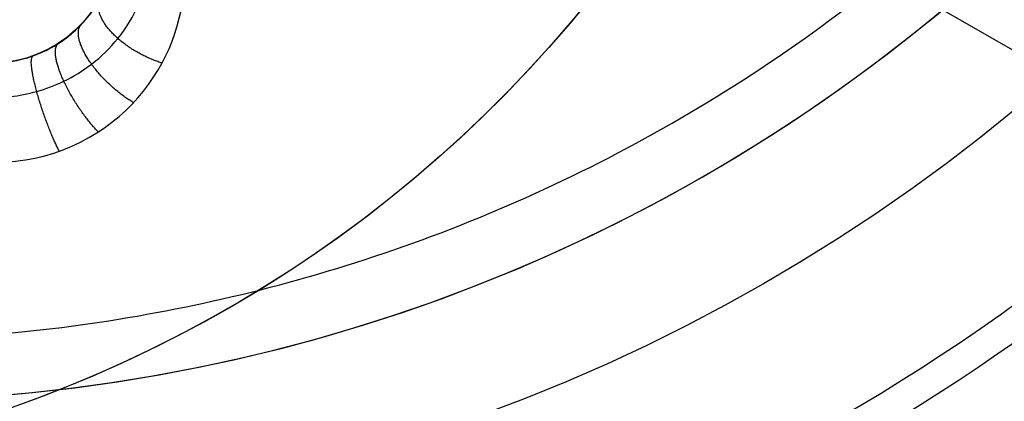
# Model space of a CAD drawing. Units: millimetres. Extents: x -398 to -344, y 386 to 486.
# Drawn here: x -366 to -365, y 402 to 403 of the extents above; entities that cross this region are included whole.
import ezdxf

# ---------------------------------------------------------------- set-up
doc = ezdxf.new("R2010")
doc.units = ezdxf.units.MM
doc.header["$MEASUREMENT"] = 0
doc.layers.add('1', color=7, linetype='Continuous')

msp = doc.modelspace()

# ---------------------------------------------------------------- linework, layer by layer
at = {"layer": '1', "extrusion": (-0.866025, 0.5, -6.16298e-33)}
msp.add_line((-362.9775, 401.9038, 439.5493), (-365.0572, 403.1046, 439.5493), dxfattribs=at)
at = {"layer": '1'}
for centre, radius, end in [((-366.4, 404.9776, 442.5493), 3.75, 90), ((-366.4, 404.9776, 442.5493), 3.75, 86.4961), ((-366.4, 404.9776, 444.3493), 2.75, 90), ((-366.4, 404.9776, 443.9493), 2.75, 90), ((-366.4, 404.9776, 443.5493), 2.75, 86.4961)]:
    msp.add_arc(centre, radius, 270, end, dxfattribs=at)
at = {"layer": '1', "extrusion": (0, 0, -1)}
for centre, radius, start in [((366.4, 404.9776, -439.4493), 3.25, 90), ((366.4, 404.9776, -439.3374), 3.25, 90), ((366.4, 404.9776, -439.3933), 3.25, 90), ((366.185, 402.9776, -438.5741), 0.2, 184.4633)]:
    msp.add_arc(centre, radius, start, 270, dxfattribs=at)
at = {"layer": '1', "extrusion": (-2.22394e-31, 1.3876e-16, -1)}
msp.add_arc((366.4, 404.9776, -439.1722), 3.2004, 90, 270, dxfattribs=at)
at = {"layer": '1', "extrusion": (-2.51596e-18, -4.30333e-34, -1)}
msp.add_arc((366.4, 404.9776, -439.7493), 2.95, 90, 270, dxfattribs=at)
at = {"layer": '1', "extrusion": (6.12323e-17, 1.06058e-16, -1)}
msp.add_arc((366.85, 404.1981, -440.4493), 2.1, 210, 27.718, dxfattribs=at)
at = {"layer": '1', "extrusion": (2.25305e-17, 2.50495e-16, -1)}
msp.add_arc((366.85, 404.1981, -439.5493), 2.1, 210, 300, dxfattribs=at)
at = {"layer": '1', "extrusion": (6.25498e-17, 9.51225e-17, -1)}
msp.add_arc((366.85, 404.1981, -441.3493), 2.1, 210, 300, dxfattribs=at)
at = {"layer": '1'}
msp.add_rational_spline([(-366.4, 402.3276, 441.3493), (-363.75, 402.3276, 441.3493), (-363.75, 404.9776, 441.3493), (-363.75, 407.6276, 441.3493), (-366.4, 407.6276, 441.3493)], [1, 0.707106781187, 1, 0.707106781187, 1], degree=2, knots=[-8.325221, -8.325221, -8.325221, -4.16261, -4.16261, 0, 0, 0], dxfattribs=at)
for points, knots in [([(-366.185, 402.7776, 438.3496), (-366.1577, 402.7776, 438.3526), (-366.1301, 402.7834, 438.3497), (-366.081, 402.8046, 438.3334), (-366.0596, 402.8198, 438.3203), (-366.0076, 402.8728, 438.2726), (-365.9891, 402.9174, 438.2303), (-365.9856, 402.962, 438.1874)], [0, 0, 0, 0, 0.25, 0.25, 0.5, 0.5, 1, 1, 1, 1]), ([(-366.1792, 402.616, 438.271), (-366.09, 402.616, 438.2776), (-366.0106, 402.6549, 438.2567), (-365.9051, 402.7646, 438.1907), (-365.8773, 402.8342, 438.1467), (-365.8721, 402.9, 438.1045)], [0, 0, 0, 0, 0.509215, 0.509215, 1, 1, 1, 1]), ([(-366.1784, 402.7212, 438.2599), (-366.1704, 402.7215, 438.2606), (-366.1481, 402.7231, 438.2614), (-366.1108, 402.7304, 438.2574), (-366.0658, 402.7472, 438.2436), (-366.0199, 402.7753, 438.2193), (-365.9768, 402.8174, 438.1839), (-365.9482, 402.8643, 438.1462), (-365.9365, 402.8973, 438.1208), (-365.9332, 402.9093, 438.1116)], [0.0505195, 0.0505195, 0.0505195, 0.0505195, 0.1149014, 0.2316253, 0.3566298, 0.4945265, 0.6490523, 0.8187332, 0.9125498, 0.9125498, 0.9125498, 0.9125498])]:
    msp.add_open_spline(points, degree=3, knots=knots, dxfattribs=at)
msp.add_open_spline([(-366.185, 402.7776, 438.9493), (-366.1237, 402.7776, 438.9493), (-366.0571, 402.8066, 438.9529), (-366.0167, 402.8695, 438.9607)], degree=3, dxfattribs=at)
for points, weights in [([(-365.9081, 402.7775, 438.1822), (-365.9817, 402.7999, 438.1544), (-366.0265, 402.8502, 438.1961), (-366.0091, 402.8825, 438.263)], [1.20430259727, 0.879274454113, 0.942065513659, 1.3926757759]), ([(-365.9546, 402.7132, 438.2216), (-366.0222, 402.753, 438.1823), (-366.0623, 402.8161, 438.2247), (-366.0392, 402.8407, 438.3015)], [1.27273497843, 0.87273818294, 0.912721906238, 1.39268614833]), ([(-366.0118, 402.6654, 438.2497), (-366.0661, 402.7213, 438.2002), (-366.0985, 402.7953, 438.2426), (-366.0763, 402.8097, 438.3288)], [1.33332123075, 0.869912166717, 0.889703558018, 1.39269540465]), ([(-366.0753, 402.6341, 438.2663), (-366.1095, 402.7023, 438.2097), (-366.1316, 402.7842, 438.2518), (-366.1175, 402.7893, 438.3451)], [1.37539005015, 0.869163788429, 0.87493503694, 1.39270379568])]:
    msp.add_rational_spline(points, weights, degree=3, dxfattribs=at)

doc.saveas('drawing.dxf')
